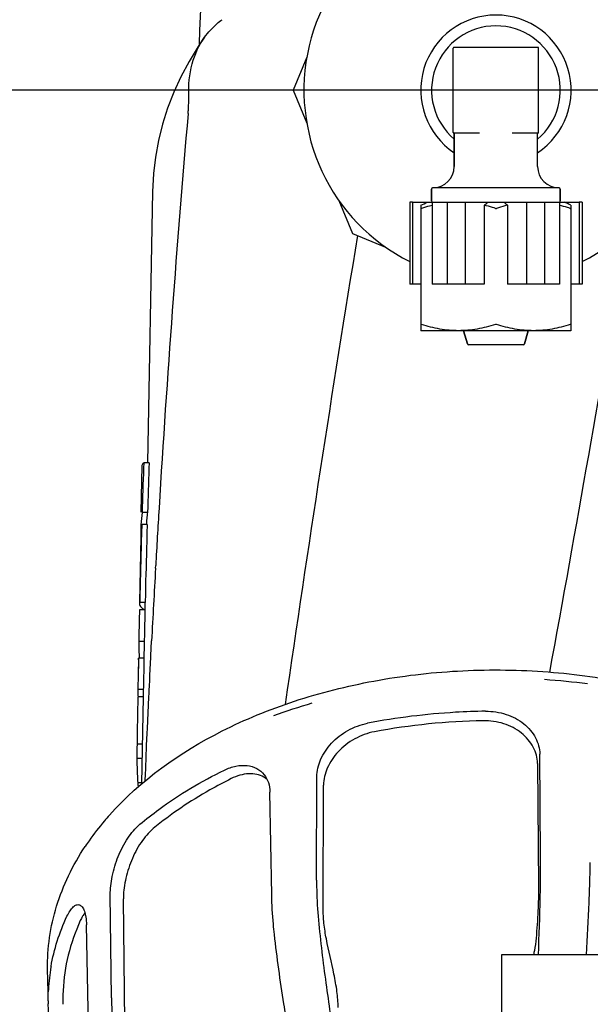
# Model space of a CAD drawing. Units: millimetres. Extents: x 9153 to 13063, y 857 to 6267.
# Drawn here: x 11941 to 11994, y 4423 to 4514 of the extents above; entities that cross this region are included whole.
import ezdxf

# ---------------------------------------------------------------- set-up
doc = ezdxf.new("R2010")
doc.units = ezdxf.units.MM
doc.layers.add('COTAS', color=7, linetype='Continuous')
doc.styles.add('ARIAL', font='arial.ttf')
doc.dimstyles.new('Diseño_PlanosFabricacion', dxfattribs={"dimtxt": 40, "dimasz": 45, "dimexe": 10, "dimexo": 10, "dimgap": 10, "dimtad": 1, "dimtih": 1, "dimtoh": 1, "dimdec": 0, "dimzin": 1, "dimdsep": 46, "dimtxsty": 'ARIAL', "dimcen": 15, "dimadec": 0, "dimazin": 0, "dimtp": 0.05, "dimtm": 0.05, "dimtfac": 1, "dimtdec": 0, "dimtofl": 0, "dimtmove": 0, "dimatfit": 3, "dimfxl": 0, "dimtolj": 1, "dimarcsym": 0})

# ---------------------------------------------------------------- blocks, each defined once
blk = doc.blocks.new('*D2')
at = {"layer": 'COTAS', "color": 0, "lineweight": -2}
for p, q in [((11871.678, 4783.175), (11643.114, 4783.175)), ((11653.114, 4738.175), (11653.114, 4527.639)), ((11653.114, 4262.175), (11653.114, 4466.793)), ((11975.678, 4217.175), (11643.114, 4217.175))]:
    blk.add_line(p, q, dxfattribs=at)
at = {"layer": 'COTAS', "color": 0}
for points in [[(11645.614, 4738.175), (11660.614, 4738.175), (11653.114, 4783.175)], [(11645.614, 4262.175), (11660.614, 4262.175), (11653.114, 4217.175)]]:
    blk.add_solid(points, dxfattribs=at)
at = {"layer": 'Defpoints', "color": 0}
for p in [(11881.678, 4783.175), (11653.114, 4217.175), (11985.678, 4217.175)]:
    blk.add_point(p, dxfattribs=at)
at = {"layer": 'COTAS', "color": 0, "insert": (11653.114, 4497.216), "char_height": 40, "attachment_point": 5, "style": 'ARIAL'}
blk.add_mtext('\\A1;566 mm', dxfattribs=at)
blk = doc.blocks.new('*D3')
at = {"layer": 'COTAS', "color": 0, "lineweight": -2}
for p, q in [((12075.178, 4507.175), (11827.38, 4507.175)), ((11837.38, 4462.175), (11837.38, 4395.608)), ((11837.38, 4262.175), (11837.38, 4334.762)), ((11975.678, 4217.175), (11827.38, 4217.175))]:
    blk.add_line(p, q, dxfattribs=at)
at = {"layer": 'COTAS', "color": 0}
for points in [[(11829.88, 4462.175), (11844.88, 4462.175), (11837.38, 4507.175)], [(11829.88, 4262.175), (11844.88, 4262.175), (11837.38, 4217.175)]]:
    blk.add_solid(points, dxfattribs=at)
at = {"layer": 'Defpoints', "color": 0}
for p in [(12085.178, 4507.175), (11837.38, 4217.175), (11985.678, 4217.175)]:
    blk.add_point(p, dxfattribs=at)
at = {"layer": 'COTAS', "color": 0, "insert": (11837.38, 4365.185), "char_height": 40, "attachment_point": 5, "style": 'ARIAL'}
blk.add_mtext('\\A1;290 mm', dxfattribs=at)

msp = doc.modelspace()

# ---------------------------------------------------------------- linework, layer by layer
for p, q in [((11967.693, 4510.228), (11966.428, 4507.175)), ((11981.228, 4503.267), (11981.228, 4511.075)), ((11989.078, 4511.125), (11981.278, 4511.125)), ((11989.128, 4503.267), (11989.128, 4511.075)), ((11966.428, 4507.175), (11967.693, 4504.123)), ((11981.278, 4503.225), (11983.668, 4503.225)), ((11981.328, 4500.125), (11981.328, 4503.125)), ((11981.328, 4503.125), (11981.328, 4500.125)), ((11986.688, 4503.225), (11989.078, 4503.225)), ((11989.028, 4500.125), (11989.028, 4503.125)), ((11953.44, 4497.784), (11952.97, 4472.696)), ((11979.228, 4496.925), (11979.228, 4498.025)), ((11979.228, 4498.025), (11979.228, 4496.925)), ((11991.028, 4498.125), (11979.328, 4498.125)), ((11991.128, 4496.925), (11991.128, 4498.025)), ((11991.128, 4498.025), (11991.128, 4496.925)), ((11970.656, 4496.97), (11971.92, 4493.917)), ((11977.474, 4496.825), (11977.22, 4496.825)), ((11977.22, 4496.825), (11977.22, 4489.225)), ((11977.474, 4496.825), (11992.882, 4496.825)), ((11977.474, 4496.825), (11977.474, 4489.225)), ((11979.294, 4496.825), (11979.294, 4489.225)), ((11980.684, 4496.825), (11980.684, 4489.225)), ((11982.34, 4496.825), (11982.34, 4489.225)), ((11988.017, 4496.825), (11988.017, 4489.225)), ((11989.672, 4496.825), (11989.672, 4489.225)), ((11991.062, 4496.825), (11991.062, 4489.225)), ((11992.882, 4496.825), (11992.882, 4489.225)), ((11993.136, 4496.825), (11992.883, 4496.825)), ((11993.136, 4496.825), (11993.136, 4489.225)), ((11978.25, 4496.523), (11978.25, 4484.921)), ((11984.094, 4496.523), (11984.094, 4489.225)), ((11986.262, 4496.523), (11986.262, 4489.225)), ((11992.106, 4496.523), (11992.106, 4484.921)), ((11971.92, 4493.917), (11974.973, 4492.652)), ((11978.25, 4489.225), (11977.22, 4489.225)), ((11984.094, 4489.225), (11979.294, 4489.225)), ((11991.062, 4489.225), (11986.262, 4489.225)), ((11993.136, 4489.225), (11992.106, 4489.225)), ((11978.237, 4484.928), (11978.278, 4484.905)), ((11992.078, 4484.905), (11978.278, 4484.905)), ((11982.542, 4483.697), (11982.191, 4484.905)), ((11982.191, 4484.905), (11982.542, 4483.697)), ((11988.166, 4484.905), (11987.814, 4483.697)), ((11987.814, 4483.697), (11988.166, 4484.905)), ((11992.12, 4484.928), (11992.078, 4484.905)), ((11987.718, 4483.625), (11982.638, 4483.625)), ((11952.385, 4468.11), (11952.465, 4472.407)), ((11953.117, 4472.693), (11952.614, 4472.693)), ((11953.117, 4472.693), (11953.1, 4472.187)), ((11952.412, 4469.536), (11952.411, 4469.526)), ((11952.412, 4469.546), (11952.412, 4469.536)), ((11952.485, 4468.621), (11952.469, 4468.108)), ((11952.971, 4468.108), (11952.469, 4468.108)), ((11952.436, 4466.984), (11952.413, 4466.191)), ((11952.938, 4466.984), (11952.436, 4466.984)), ((11952.938, 4466.984), (11952.915, 4466.191)), ((11952.342, 4465.803), (11952.229, 4459.783)), ((11952.413, 4466.191), (11952.391, 4465.395)), ((11952.915, 4466.191), (11952.892, 4465.395)), ((11953.707, 4462.934), (11953.721, 4463.19)), ((11952.265, 4460.582), (11952.246, 4459.773)), ((11952.765, 4460.582), (11952.746, 4459.773)), ((11952.746, 4459.773), (11952.246, 4459.773)), ((11952.725, 4459.659), (11952.715, 4459.099)), ((11952.23, 4459.099), (11952.208, 4458.124)), ((11952.73, 4459.099), (11952.23, 4459.099)), ((11952.73, 4459.099), (11952.707, 4458.124)), ((11952.2, 4457.798), (11952.179, 4456.82)), ((11952.208, 4458.124), (11952.2, 4457.798)), ((11952.7, 4457.798), (11952.678, 4456.82)), ((11952.707, 4458.124), (11952.7, 4457.798)), ((11952.179, 4456.82), (11952.165, 4456.166)), ((11952.678, 4456.82), (11952.664, 4456.166)), ((11952.165, 4456.166), (11952.156, 4455.887)), ((11952.664, 4456.166), (11952.165, 4456.166)), ((11952.654, 4455.873), (11952.63, 4454.599)), ((11952.664, 4456.166), (11952.654, 4455.873)), ((11953.275, 4454.815), (11953.345, 4456.214)), ((11953.187, 4453.042), (11953.267, 4454.667)), ((11953.267, 4454.667), (11953.275, 4454.815)), ((11952.129, 4454.451), (11952.098, 4452.823)), ((11952.133, 4454.599), (11952.12, 4453.957)), ((11952.129, 4454.451), (11952.133, 4454.599)), ((11952.632, 4454.599), (11952.133, 4454.599)), ((11952.619, 4453.957), (11952.613, 4453.636)), ((11952.632, 4454.599), (11952.619, 4453.957)), ((11952.098, 4452.823), (11952.083, 4452.026)), ((11952.613, 4453.636), (11952.594, 4452.654)), ((11953.167, 4452.629), (11953.187, 4453.042)), ((11952.083, 4452.026), (11952.078, 4451.703)), ((11952.594, 4452.654), (11952.412, 4442.97)), ((11953.124, 4451.747), (11953.135, 4451.963)), ((11953.135, 4451.963), (11953.167, 4452.629)), ((11952.564, 4451.029), (11952.066, 4451.029)), ((11952.576, 4451.703), (11952.078, 4451.703)), ((11952.954, 4448.091), (11953.089, 4451.006)), ((11953.089, 4451.006), (11953.106, 4451.375)), ((11953.106, 4451.375), (11953.12, 4451.656)), ((11953.12, 4451.656), (11953.124, 4451.747)), ((11952.885, 4446.527), (11952.936, 4447.673)), ((11952.936, 4447.673), (11952.954, 4448.091)), ((11952.494, 4446.644), (11951.996, 4446.644)), ((11952.796, 4444.472), (11952.881, 4446.448)), ((11952.881, 4446.448), (11952.885, 4446.527)), ((11989.31, 4436.184), (11989.23, 4445.74)), ((11952.487, 4445.321), (11951.988, 4445.321)), ((11989.017, 4444.876), (11989.113, 4433.472)), ((11952.751, 4443.393), (11952.767, 4443.773)), ((11952.767, 4443.773), (11952.796, 4444.472)), ((11952.414, 4443.074), (11952.065, 4443.074)), ((11952.746, 4443.265), (11952.751, 4443.393)), ((11968.596, 4434.075), (11968.617, 4443.642)), ((11969.21, 4431.446), (11969.235, 4442.862)), ((11964.454, 4432.719), (11964.283, 4442.222)), ((11949.625, 4423.186), (11949.526, 4432.737)), ((11950.857, 4420.943), (11950.739, 4432.339)), ((11947.515, 4420.524), (11947.318, 4429.951)), ((12091.587, 4427.175), (11985.678, 4427.175)), ((11985.678, 4427.175), (11985.678, 4421.175)), ((11943.769, 4423.725), (11943.73, 4425.832))]:
    msp.add_line(p, q)
for points in [[(11958.242, 4512.075), (11957.652, 4511.216), (11956.803, 4509.836), (11956.049, 4508.423), (11955.391, 4506.98), (11954.827, 4505.51), (11954.358, 4504.018), (11953.986, 4502.51), (11953.709, 4500.987), (11953.528, 4499.453), (11953.44, 4497.774)], [(11981.228, 4503.267), (11981.229, 4503.259), (11981.23, 4503.252), (11981.233, 4503.245), (11981.237, 4503.238), (11981.242, 4503.232), (11981.247, 4503.227), (11981.254, 4503.223), (11981.26, 4503.22), (11981.262, 4503.22)]]:
    msp.add_lwpolyline(points)
for centre, radius, start, end in [((12100.178, 4507.175), 142.5, 161.8442, 178.28861), ((11985.178, 4507.175), 17.75, 296.64421, 243.35579), ((11985.178, 4507.175), 6.95, 303.64661, 236.35339), ((11985.178, 4507.175), 5.95, 310.32764, 229.67236), ((11981.278, 4511.075), 0.05, 90, 180), ((11989.078, 4511.075), 0.05, 0, 90), ((13352.136, 4383.921), 1400.66, 175.040351, 176.538755), ((11981.278, 4503.275), 0.05, 180, 270), ((11981.228, 4503.125), 0.1, 0, 70.65815), ((11989.128, 4503.125), 0.1, 109.29714, 180), ((11989.078, 4503.275), 0.05, 270, 0), ((11989.078, 4503.267), 0.05, 289.47109, 359.99998), ((11979.328, 4500.125), 2, 270, 0), ((11991.028, 4500.125), 2, 180, 270), ((11979.328, 4498.025), 0.1, 90, 180), ((11991.028, 4498.025), 0.1, 0, 90), ((11975.347, 4502.911), 7.016, 294.43755, 299.84863), ((11979.328, 4496.925), 0.1, 180, 260.99796), ((11991.028, 4496.925), 0.1, 279.9997, 0), ((14361.675, 4103.366), 2420.977, 170.720995, 171.760266), ((8410.594, 5105.49), 3638.493, 349.674539, 350.315645), ((11982.638, 4483.725), 0.1, 196.22019, 270), ((11987.718, 4483.725), 0.1, 270, 343.77981), ((13285.817, 4428.299), 1333.942, 178.092843, 178.267833), ((13283.957, 4428.032), 1331.589, 178.099732, 178.275317), ((13303.419, 4386.981), 1351.848, 176.543545, 176.768266), ((11962.111, 4466.648), 9.752, 171.38582, 178.18465), ((11962.451, 4466.638), 9.593, 174.6703, 177.93009), ((11962.562, 4466.627), 9.705, 171.2204, 174.66768), ((11962.062, 4466.651), 9.703, 178.92556, 181.60163), ((11962.055, 4466.651), 9.695, 178.1953, 178.92495), ((11962.148, 4465.61), 9.809, 171.94714, 172.57814), ((11962.037, 4465.621), 9.697, 177.98951, 178.92567), ((11962.047, 4465.621), 9.707, 175.81454, 177.98902), ((11962.074, 4466.651), 9.715, 181.60141, 181.90182), ((13320.222, 4427.3), 1368.361, 178.404694, 178.606298), ((13307.457, 4427.348), 1355.099, 178.391097, 178.594677), ((13289.371, 4387.77), 1337.778, 176.779109, 177.06731), ((11952.588, 4459.655), 0.362, 173.48188, 178.9165), ((11961.931, 4455.704), 9.777, 179.31414, 183.35385), ((11961.906, 4455.704), 9.752, 178.92587, 179.31162), ((11962.009, 4455.709), 9.855, 183.35552, 186.47027), ((11985.282, 4389.837), 62.946, 82.3793, 85.99446), ((13365.989, 4426.321), 1414.139, 178.998858, 179.176564), ((11961.877, 4451.613), 9.799, 179.47577, 183.41909), ((11983.019, 4399.061), 53.482, 106.12528, 110.14367), ((11985.064, 4388.42), 60.414, 91.01633, 100.6099), ((12052.594, 4445.416), 100.605, 179.30107, 180.05453), ((11970.296, 4444.53), 18.288, 184.56446, 185.74649), ((11962.644, 4441.676), 2.206, 51.51455, 60.66014), ((11969.75, 4422.011), 27.187, 138.3361, 139.81586), ((11968.381, 4423.135), 25.416, 139.76066, 144.97711), ((11967.352, 4423.865), 24.156, 144.99389, 146.51313), ((11878.443, 4437.355), 115.47, 357.77283, 359.18682), ((11853.789, 4438.196), 140.138, 357.46827, 357.82124), ((11640.291, 4441.196), 349.095, 357.69829, 358.56679), ((11622.993, 4448.41), 371.159, 356.72034, 357.46686), ((12086.923, 4441.313), 118.656, 185.288, 188.12795), ((11961.015, 4423.096), 17.232, 171.01184, 177.90669), ((11961.294, 4423.058), 17.513, 170.05317, 171.03092), ((11972.608, 4423.158), 28.822, 180.48246, 181.06441)]:
    msp.add_arc(centre, radius, start, end)
for points, knots in [([(11958.242, 4512.075), (11958.574, 4512.54), (11959.099, 4513.11), (11959.699, 4513.584), (11959.856, 4513.698)], [0, 0, 0, 0, 0.746801, 1, 1, 1, 1]), ([(11956.778, 4506.616), (11956.748, 4507.619), (11956.911, 4509.552), (11957.715, 4511.338), (11958.242, 4512.075)], [0, 0, 0, 0, 0.525719, 1, 1, 1, 1]), ([(11956.72, 4505.014), (11956.732, 4505.154), (11956.773, 4505.687), (11956.789, 4506.223), (11956.777, 4506.616)], [0, 0, 0, 0, 0.263796, 1, 1, 1, 1]), ([(11984.368, 4496.825), (11984.347, 4496.767), (11984.291, 4496.683), (11984.19, 4496.589), (11984.128, 4496.545), (11984.094, 4496.523)], [0, 0, 0, 0, 0.446854, 0.708955, 1, 1, 1, 1]), ([(11986.262, 4496.523), (11986.228, 4496.545), (11986.166, 4496.589), (11986.065, 4496.683), (11986.009, 4496.767), (11985.989, 4496.825)], [0, 0, 0, 0, 0.291041, 0.553133, 1, 1, 1, 1]), ([(11992.106, 4496.523), (11992.056, 4496.546), (11991.856, 4496.64), (11991.661, 4496.743), (11991.517, 4496.825)], [0, 0, 0, 0, 0.249584, 1, 1, 1, 1]), ([(11978.25, 4496.241), (11978.25, 4496.24), (11978.251, 4496.238), (11978.254, 4496.235), (11978.258, 4496.234), (11978.267, 4496.233), (11978.281, 4496.236), (11978.293, 4496.239), (11978.3, 4496.241)], [0, 0, 0, 0, 0.058579, 0.121137, 0.202797, 0.310891, 0.609093, 1, 1, 1, 1]), ([(11979.294, 4496.514), (11979.211, 4496.494), (11978.877, 4496.412), (11978.546, 4496.318), (11978.3, 4496.241)], [0, 0, 0, 0, 0.249587, 1, 1, 1, 1]), ([(11985.128, 4496.241), (11985.043, 4496.268), (11984.701, 4496.371), (11984.355, 4496.463), (11984.094, 4496.523)], [0, 0, 0, 0, 0.250465, 1, 1, 1, 1]), ([(11986.262, 4496.523), (11986.175, 4496.503), (11985.828, 4496.419), (11985.484, 4496.321), (11985.228, 4496.241)], [0, 0, 0, 0, 0.24957, 1, 1, 1, 1]), ([(11992.056, 4496.241), (11991.974, 4496.266), (11991.645, 4496.366), (11991.313, 4496.455), (11991.062, 4496.514)], [0, 0, 0, 0, 0.250445, 1, 1, 1, 1]), ([(11992.056, 4496.241), (11992.063, 4496.239), (11992.075, 4496.236), (11992.09, 4496.233), (11992.098, 4496.234), (11992.103, 4496.235), (11992.106, 4496.238), (11992.106, 4496.24), (11992.106, 4496.241)], [0, 0, 0, 0, 0.390907, 0.689109, 0.797203, 0.878863, 0.941421, 1, 1, 1, 1]), ([(11978.3, 4485.49), (11978.293, 4485.492), (11978.281, 4485.495), (11978.267, 4485.497), (11978.258, 4485.497), (11978.254, 4485.495), (11978.251, 4485.493), (11978.25, 4485.491), (11978.25, 4485.49)], [0, 0, 0, 0, 0.390907, 0.689109, 0.797203, 0.878863, 0.941421, 1, 1, 1, 1]), ([(11985.128, 4485.49), (11984.574, 4485.317), (11983.729, 4485.101), (11982.58, 4484.947), (11981.714, 4484.907), (11980.848, 4484.947), (11979.7, 4485.101), (11978.854, 4485.317), (11978.3, 4485.49)], [0, 0, 0, 0, 0.250702, 0.37547, 0.5, 0.62453, 0.749298, 1, 1, 1, 1]), ([(11985.178, 4485.497), (11985.174, 4485.497), (11985.157, 4485.496), (11985.14, 4485.493), (11985.128, 4485.49)], [0, 0, 0, 0, 0.260947, 1, 1, 1, 1]), ([(11985.228, 4485.49), (11985.224, 4485.491), (11985.208, 4485.495), (11985.191, 4485.497), (11985.178, 4485.497)], [0, 0, 0, 0, 0.23598, 1, 1, 1, 1]), ([(11992.056, 4485.49), (11991.502, 4485.317), (11990.657, 4485.101), (11989.508, 4484.947), (11988.642, 4484.907), (11987.777, 4484.947), (11986.628, 4485.101), (11985.782, 4485.317), (11985.228, 4485.49)], [0, 0, 0, 0, 0.250702, 0.37547, 0.5, 0.62453, 0.749298, 1, 1, 1, 1]), ([(11992.106, 4485.49), (11992.106, 4485.491), (11992.106, 4485.493), (11992.103, 4485.495), (11992.098, 4485.497), (11992.09, 4485.497), (11992.075, 4485.495), (11992.063, 4485.492), (11992.056, 4485.49)], [0, 0, 0, 0, 0.058579, 0.121137, 0.202797, 0.310891, 0.609093, 1, 1, 1, 1]), ([(11952.465, 4472.407), (11952.466, 4472.431), (11952.482, 4472.54), (11952.553, 4472.634), (11952.614, 4472.693)], [0, 0, 0, 0, 0.220795, 1, 1, 1, 1]), ([(11952.226, 4459.662), (11952.226, 4459.629), (11952.244, 4459.479), (11952.345, 4459.352), (11952.43, 4459.273)], [0, 0, 0, 0, 0.219223, 1, 1, 1, 1]), ([(11949.438, 4440.085), (11952.323, 4443.327), (11956.989, 4446.614), (11963.123, 4449.411), (11967.759, 4451.121), (11973.935, 4452.676), (11981.654, 4453.589), (11989.497, 4453.54), (11997.188, 4452.531), (12002.145, 4451.21), (12004.523, 4450.388)], [0, 0, 0, 0, 0.221286, 0.281828, 0.344106, 0.472892, 0.605523, 0.739384, 0.871739, 1, 1, 1, 1]), ([(11984.209, 4449.703), (11983.288, 4449.689), (11979.636, 4449.556), (11975.995, 4449.11), (11973.312, 4448.594)], [0, 0, 0, 0, 0.252093, 1, 1, 1, 1]), ([(11984.208, 4449.702), (11984.853, 4449.712), (11986.126, 4449.528), (11987.531, 4448.791), (11988.386, 4447.962), (11988.86, 4447.267), (11989.156, 4446.518), (11989.228, 4445.996), (11989.23, 4445.74)], [0, 0, 0, 0, 0.274352, 0.536188, 0.660097, 0.778289, 0.891163, 1, 1, 1, 1]), ([(11968.617, 4443.642), (11968.618, 4444.18), (11968.903, 4445.328), (11969.745, 4446.558), (11970.67, 4447.408), (11971.483, 4447.949), (11972.37, 4448.357), (11972.997, 4448.532), (11973.313, 4448.593)], [0, 0, 0, 0, 0.220958, 0.469428, 0.600957, 0.734485, 0.868098, 1, 1, 1, 1]), ([(11989.017, 4444.876), (11989.015, 4445.132), (11988.943, 4445.654), (11988.646, 4446.403), (11988.173, 4447.097), (11987.316, 4447.924), (11985.91, 4448.658), (11984.637, 4448.837), (11983.992, 4448.825)], [0, 0, 0, 0, 0.108882, 0.221775, 0.339962, 0.463849, 0.72562, 1, 1, 1, 1]), ([(11973.94, 4447.801), (11973.624, 4447.742), (11972.996, 4447.569), (11972.107, 4447.164), (11971.293, 4446.625), (11970.365, 4445.778), (11969.522, 4444.548), (11969.236, 4443.401), (11969.235, 4442.862)], [0, 0, 0, 0, 0.131995, 0.265611, 0.399129, 0.530612, 0.778993, 1, 1, 1, 1]), ([(11951.988, 4445.321), (11951.989, 4445.129), (11951.997, 4444.38), (11952.023, 4443.63), (11952.065, 4443.074)], [0, 0, 0, 0, 0.255897, 1, 1, 1, 1]), ([(11960.07, 4444.256), (11960.411, 4444.423), (11961.098, 4444.671), (11962.146, 4444.739), (11963.081, 4444.468), (11963.565, 4444.065), (11963.75, 4443.832)], [0, 0, 0, 0, 0.285312, 0.542581, 0.776598, 1, 1, 1, 1]), ([(11952.268, 4439.242), (11952.836, 4439.72), (11955.272, 4441.633), (11957.956, 4443.22), (11960.069, 4444.257)], [0, 0, 0, 0, 0.239759, 1, 1, 1, 1]), ([(11963.725, 4443.6), (11963.521, 4443.715), (11963.058, 4443.886), (11962.296, 4443.941), (11961.487, 4443.803), (11960.959, 4443.594), (11960.697, 4443.464)], [0, 0, 0, 0, 0.223647, 0.462367, 0.720797, 1, 1, 1, 1]), ([(11963.75, 4443.832), (11963.921, 4443.616), (11964.193, 4443.096), (11964.278, 4442.52), (11964.283, 4442.222)], [0, 0, 0, 0, 0.480588, 1, 1, 1, 1]), ([(11960.697, 4443.464), (11960.032, 4443.134), (11957.509, 4441.798), (11955.125, 4440.189), (11953.501, 4438.838)], [0, 0, 0, 0, 0.260008, 1, 1, 1, 1]), ([(11949.526, 4432.737), (11949.523, 4433.006), (11949.555, 4433.573), (11949.746, 4434.767), (11950.207, 4436.284), (11951.051, 4437.937), (11951.836, 4438.876), (11952.269, 4439.242)], [0, 0, 0, 0, 0.111652, 0.234857, 0.500473, 0.764938, 1, 1, 1, 1]), ([(11953.501, 4438.838), (11953.064, 4438.475), (11952.273, 4437.539), (11951.424, 4435.888), (11950.96, 4434.371), (11950.768, 4433.177), (11950.736, 4432.609), (11950.739, 4432.339)], [0, 0, 0, 0, 0.235267, 0.499666, 0.765154, 0.888344, 1, 1, 1, 1]), ([(11943.731, 4425.829), (11943.712, 4426.809), (11943.836, 4428.785), (11944.494, 4431.704), (11945.612, 4434.541), (11946.632, 4436.326), (11947.205, 4437.193)], [0, 0, 0, 0, 0.243947, 0.490255, 0.741513, 1, 1, 1, 1]), ([(11989.276, 4432.465), (11989.284, 4432.788), (11989.31, 4434.028), (11989.318, 4435.268), (11989.31, 4436.184)], [0, 0, 0, 0, 0.261044, 1, 1, 1, 1]), ([(11968.596, 4434.075), (11968.596, 4433.78), (11968.61, 4432.545), (11968.686, 4431.312), (11968.772, 4430.377)], [0, 0, 0, 0, 0.239381, 1, 1, 1, 1]), ([(11989.113, 4433.472), (11989.119, 4432.726), (11989.076, 4431.135), (11988.965, 4429.548), (11988.889, 4428.707)], [0, 0, 0, 0, 0.469266, 1, 1, 1, 1]), ([(11964.7, 4429.044), (11964.665, 4429.362), (11964.542, 4430.584), (11964.471, 4431.811), (11964.454, 4432.719)], [0, 0, 0, 0, 0.260535, 1, 1, 1, 1]), ([(11945.522, 4430.729), (11945.604, 4430.906), (11945.769, 4431.215), (11946.024, 4431.543), (11946.237, 4431.712), (11946.385, 4431.785), (11946.531, 4431.813), (11946.626, 4431.799), (11946.669, 4431.785)], [0, 0, 0, 0, 0.349828, 0.625485, 0.736753, 0.832966, 0.918529, 1, 1, 1, 1]), ([(11946.669, 4431.785), (11946.77, 4431.751), (11946.912, 4431.632), (11947.044, 4431.419), (11947.176, 4431.11), (11947.283, 4430.613), (11947.313, 4430.187), (11947.318, 4429.951)], [0, 0, 0, 0, 0.157147, 0.255582, 0.370364, 0.651656, 1, 1, 1, 1]), ([(11947.179, 4431.044), (11947.098, 4430.945), (11946.942, 4430.712), (11946.816, 4430.463), (11946.753, 4430.326)], [0, 0, 0, 0, 0.457912, 1, 1, 1, 1]), ([(11969.5, 4428.629), (11969.408, 4429.116), (11969.266, 4430.052), (11969.209, 4430.997), (11969.21, 4431.446)], [0, 0, 0, 0, 0.525348, 1, 1, 1, 1]), ([(11944.044, 4426.083), (11944.183, 4426.876), (11944.575, 4428.462), (11945.173, 4429.983), (11945.52, 4430.73)], [0, 0, 0, 0, 0.494142, 1, 1, 1, 1]), ([(11946.753, 4430.326), (11946.286, 4429.298), (11945.539, 4427.184), (11945.212, 4424.963), (11945.161, 4423.865)], [0, 0, 0, 0, 0.506705, 1, 1, 1, 1]), ([(11965.963, 4420.431), (11965.831, 4421.164), (11965.338, 4424.023), (11964.937, 4426.9), (11964.7, 4429.044)], [0, 0, 0, 0, 0.256653, 1, 1, 1, 1]), ([(11970.582, 4422.272), (11970.588, 4422.771), (11970.502, 4423.815), (11970.109, 4425.932), (11969.708, 4427.538), (11969.5, 4428.629)], [0, 0, 0, 0, 0.23181, 0.484524, 1, 1, 1, 1]), ([(11988.889, 4428.707), (11988.854, 4428.32), (11988.786, 4427.806), (11988.677, 4427.3), (11988.646, 4427.175)], [0, 0, 0, 0, 0.750951, 1, 1, 1, 1]), ([(11943.787, 4422.915), (11943.786, 4422.988), (11943.785, 4423.258), (11943.789, 4423.528), (11943.796, 4423.726)], [0, 0, 0, 0, 0.269472, 1, 1, 1, 1]), ([(11945.161, 4423.865), (11945.157, 4423.77), (11945.142, 4423.344), (11945.144, 4422.918), (11945.15, 4422.587)], [0, 0, 0, 0, 0.222569, 1, 1, 1, 1]), ([(11969.459, 4424.537), (11969.724, 4422.673), (11970.109, 4419.843), (11970.431, 4416.012), (11970.489, 4414.051), (11970.478, 4413.062)], [0, 0, 0, 0, 0.489929, 0.742739, 1, 1, 1, 1]), ([(11949.625, 4423.186), (11949.628, 4422.894), (11949.672, 4421.693), (11949.837, 4420.498), (11950.021, 4419.608)], [0, 0, 0, 0, 0.243735, 1, 1, 1, 1]), ([(11944.053, 4416.701), (11944.044, 4417.156), (11944.008, 4418.125), (11943.926, 4419.618), (11943.84, 4421.136), (11943.8, 4422.141), (11943.791, 4422.622)], [0, 0, 0, 0, 0.230066, 0.491016, 0.756588, 1, 1, 1, 1])]:
    msp.add_open_spline(points, degree=3, knots=knots)
for points in [[(11985.128, 4496.241), (11985.144, 4496.236), (11985.178, 4496.231), (11985.212, 4496.236), (11985.228, 4496.241)], [(11952.246, 4459.773), (11952.238, 4459.748), (11952.232, 4459.722), (11952.229, 4459.696)], [(11952.43, 4459.273), (11952.456, 4459.248), (11952.484, 4459.225), (11952.512, 4459.202)], [(11952.512, 4459.202), (11952.544, 4459.177), (11952.576, 4459.154), (11952.609, 4459.131)], [(11952.746, 4459.773), (11952.733, 4459.737), (11952.726, 4459.698), (11952.725, 4459.659)], [(11952.12, 4453.957), (11952.113, 4453.579), (11952.105, 4453.201), (11952.098, 4452.823)]]:
    msp.add_open_spline(points, degree=3)

# ---------------------------------------------------------------- dimensions: what is measured, and where the dimension line sits
at = {"layer": 'COTAS'}
for base, p1, picture, middle in [((11653.114, 4217.175), (11881.678, 4783.175), '*D2', (11653.114, 4497.216)), ((11837.38, 4217.175), (12085.178, 4507.175), '*D3', (11837.38, 4365.185))]:
    dim = msp.add_linear_dim(base=base, p1=p1, p2=(11985.678, 4217.175), angle=90, dimstyle='Diseño_PlanosFabricacion', override={"dimpost": ' mm'}, dxfattribs=at)
    dim.commit()
    dim.dimension.update_dxf_attribs({"geometry": picture, "text_midpoint": middle, "dimtype": 160})

doc.saveas('drawing.dxf')
